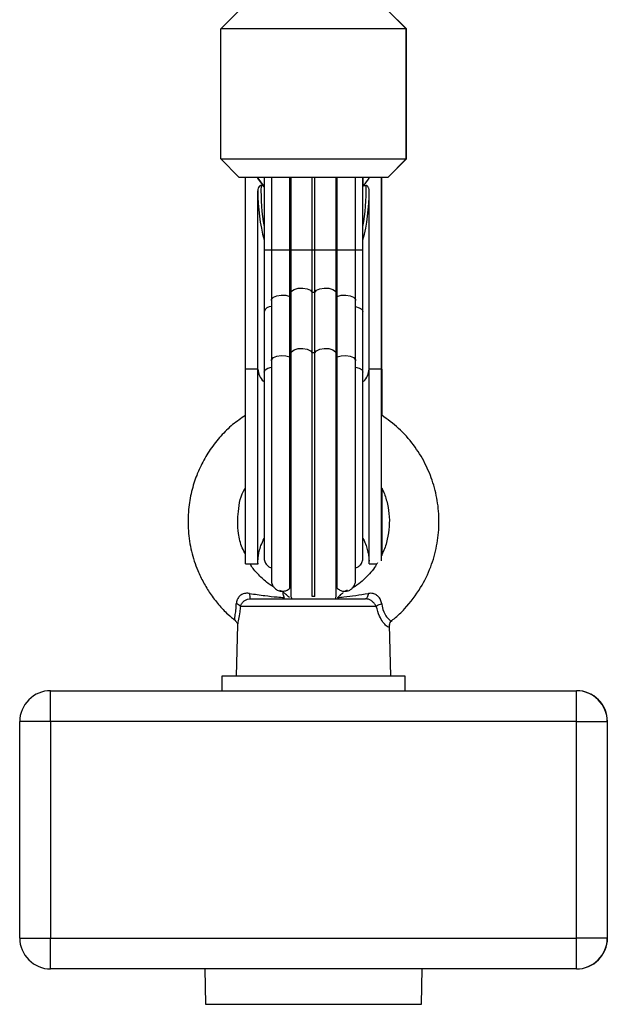
# Model space of a CAD drawing. Units: millimetres. Extents: x -4.9 to 10.2, y 0 to 13.
# Drawn here: x 4.4 to 4.4, y 9 to 9.2 of the extents above; entities that cross this region are included whole.
import ezdxf

# ---------------------------------------------------------------- set-up
doc = ezdxf.new("R2010")
doc.units = ezdxf.units.MM
doc.layers.add('DIASTASEIS', color=253, linetype='Continuous', lineweight=5)
doc.styles.get("Standard").update_dxf_attribs({"font": 'ARIALN.TTF'})
doc.dimstyles.new('STANDARD_ACAD', dxfattribs={"dimtxt": 0.18, "dimasz": 0.18, "dimexe": 0.18, "dimexo": 0.0625, "dimgap": 0.09, "dimtad": 0, "dimtih": 1, "dimtoh": 1, "dimdec": 4, "dimzin": 0, "dimdsep": 46, "dimtxsty": 'Standard', "dimcen": 0.09, "dimadec": 0, "dimazin": 0, "dimtfac": 1, "dimtdec": 4, "dimtofl": 0, "dimtmove": 0, "dimatfit": 3, "dimfxl": 1, "dimtolj": 1, "dimtzin": 0, "dimarcsym": 0})

# ---------------------------------------------------------------- blocks, each defined once
blk = doc.blocks.new('*D53')
at = {"layer": 'Defpoints', "color": 0}
for p in [(2.232437594103937, 9.128601316970531), (1.678918581352997, 7.878601316969849), (5.042617583095472, 7.878601316969849)]:
    blk.add_point(p, dxfattribs=at)
at = {"layer": 'DIASTASEIS', "color": 0, "lineweight": -2}
for p, q in [((2.169937594103937, 9.128601316970531), (1.498918581352997, 9.128601316970531)), ((1.678918581352997, 8.948601316970532), (1.678918581352997, 8.685504454760094)), ((1.678918581352997, 8.058601316969849), (1.678918581352997, 8.321698179180286)), ((4.980117583095472, 7.878601316969849), (1.498918581352997, 7.878601316969849))]:
    blk.add_line(p, q, dxfattribs=at)
at = {"layer": 'DIASTASEIS', "color": 0}
for points in [[(1.708918581352997, 8.948601316970532), (1.648918581352997, 8.948601316970532), (1.678918581352997, 9.128601316970531)], [(1.648918581352997, 8.058601316969849), (1.708918581352997, 8.058601316969849), (1.678918581352997, 7.878601316969849)]]:
    blk.add_solid(points, dxfattribs=at)
at = {"layer": 'DIASTASEIS', "color": 0, "insert": (1.678918581352997, 8.50360131697019), "char_height": 0.18, "attachment_point": 5}
blk.add_mtext('\\A1;1.25', dxfattribs=at)
blk = doc.blocks.new('OPSHB_S116B')
at = {"color": 7, "linetype": 'Continuous', "lineweight": 25}
for p, q in [((16.37353817263045, 8.340749583671935), (16.37653819455352, 8.34374960465277)), ((16.40353819271456, 8.340749583671935), (16.40053816116904, 8.34374960465277)), ((16.40053878707602, 8.34374960465277), (16.40353880900273, 8.340749583671935)), ((16.40356273719715, 8.340749583671935), (16.40056270565162, 8.34374960465277)), ((16.4005633315586, 8.34374960465277), (16.40356335348167, 8.340749583671935)), ((16.37353817263045, 8.319749615620024), (16.37353817263045, 8.340749583671935)), ((16.40353819271456, 8.340749583671935), (16.37353817263045, 8.340749583671935)), ((16.40353819271456, 8.319749615620024), (16.40353819271456, 8.340749583671935)), ((16.40353880900273, 8.340749583671935), (16.40353819271456, 8.340749583671935)), ((16.40356273719715, 8.340749583671935), (16.4035388035494, 8.340749583671935)), ((16.40353880900273, 8.319749615620024), (16.40353880900273, 8.340749583671935)), ((16.40356273719715, 8.319749615620024), (16.40356273719715, 8.340749583671935)), ((16.40356335348167, 8.340749583671935), (16.40356273719715, 8.340749583671935)), ((16.40356335348167, 8.319749615620024), (16.40356335348167, 8.340749583671935)), ((16.37353817263045, 8.319749615620024), (16.40353819271456, 8.319749615620024)), ((16.37353817263045, 8.319749615620024), (16.37653819455352, 8.31674959463919)), ((16.40353819271456, 8.319749615620024), (16.40053816116904, 8.31674959463919)), ((16.40053878707602, 8.31674959463919), (16.40353880900273, 8.319749615620024)), ((16.40356273719715, 8.319749615620024), (16.40056270565162, 8.31674959463919)), ((16.4005633315586, 8.31674959463919), (16.40356335348167, 8.319749615620024)), ((16.40353819271456, 8.319749615620024), (16.40353880900273, 8.319749615620024)), ((16.4035388035494, 8.319749615620024), (16.40356273719715, 8.319749615620024)), ((16.40356273719715, 8.319749615620024), (16.40356335348167, 8.319749615620024)), ((16.40053816116904, 8.31674959463919), (16.37653819455352, 8.31674959463919)), ((16.37753773023121, 8.285749576519377), (16.37753848346381, 8.31674959463919)), ((16.37953843287448, 8.316611788700468), (16.37953841565593, 8.31674959463919)), ((16.37954262045366, 8.316611788700468), (16.37953843287448, 8.316611788700468)), ((16.37953849552048, 8.31674935622061), (16.37953849174789, 8.316739402244933)), ((16.37953853024135, 8.316739402244933), (16.37953853401029, 8.31674959463919)), ((16.37954262045366, 8.316611788700468), (16.37954268002557, 8.316611788700468)), ((16.38057852795953, 8.315215788315184), (16.37954268002557, 8.316611788700468)), ((16.37956303999943, 8.31674935622061), (16.37956303623048, 8.316739402244933)), ((16.37956307472029, 8.316739402244933), (16.37956307849288, 8.31674959463919)), ((16.37956309617709, 8.316611788700468), (16.37956307895854, 8.31674959463919)), ((16.38060307244211, 8.315215788315184), (16.37956722450451, 8.316611788700468)), ((16.38053805473226, 8.31674959463919), (16.38053805473226, 8.30502011580313)), ((16.38173158265761, 8.31674959463919), (16.38173158265761, 8.30502011580313)), ((16.38469828488212, 8.30502011580313), (16.38469828488212, 8.31674959463919)), ((16.38485653965961, 8.31674959463919), (16.38485653965961, 8.30502011580313)), ((16.3883302108128, 8.30502011580313), (16.3883302108128, 8.31674959463919)), ((16.38874557761426, 8.30502011580313), (16.38874557761426, 8.31674959463919)), ((16.39221920392572, 8.30502011580313), (16.39221920392572, 8.31674959463919)), ((16.39237750643349, 8.30502011580313), (16.39237750643349, 8.31674959463919)), ((16.39534425138606, 8.30502011580313), (16.39534425138606, 8.31674959463919)), ((16.3965381641259, 8.30502011580313), (16.3965381641259, 8.31674959463919)), ((16.39653880808089, 8.315262101124175), (16.39653880808089, 8.31674959463919)), ((16.39656270860849, 8.315289698074706), (16.39656270860849, 8.31674959463919)), ((16.39656347137986, 8.315290532539732), (16.39656347137986, 8.31674959463919)), ((16.39753846484143, 8.316611788700468), (16.39753427726225, 8.316611788700468)), ((16.39753846484143, 8.316611788700468), (16.39753844762288, 8.31674959463919)), ((16.39753850333125, 8.316611788700468), (16.39753848611269, 8.31674935622061)), ((16.39953775502852, 8.285749576519377), (16.39953850826112, 8.31674959463919)), ((16.39953925140196, 8.285749576519377), (16.39953849816936, 8.31674959463919)), ((16.3995622995111, 8.285749576519377), (16.3995630527437, 8.31674959463919)), ((16.39956379588455, 8.285749576519377), (16.39956304265195, 8.31674959463919)), ((16.40053878707602, 8.31674959463919), (16.40053816116904, 8.31674959463919)), ((16.40056270565162, 8.31674959463919), (16.40053884054339, 8.31674959463919)), ((16.4005633315586, 8.31674959463919), (16.40056270565162, 8.31674959463919)), ((16.37953766242697, 8.285749576519377), (16.37953840747412, 8.314564905594237)), ((16.38004951749224, 8.315430961082823), (16.38039456570311, 8.315430961082823)), ((16.38053808343955, 8.31526204151953), (16.38039456570311, 8.315430961082823)), ((16.38058161514107, 8.315212212036498), (16.38039468658951, 8.315430961082823)), ((16.38053882871952, 8.315289578865416), (16.38041922900572, 8.315430961082823)), ((16.38060627844368, 8.315212212036498), (16.38041923106846, 8.315430961082823)), ((16.39668229504366, 8.315430961082823), (16.39653877731087, 8.315262101124175)), ((16.39668229504366, 8.315430961082823), (16.39702734325817, 8.315430961082823)), ((16.39753770401273, 8.285749576519377), (16.39753843944106, 8.314564905594237)), ((16.3883302108128, 8.30502011580313), (16.38874557761426, 8.30502011580313)), ((16.38173144761947, 8.296856961677916), (16.38173124048751, 8.287086449097044)), ((16.38469795554317, 8.28771533770407), (16.38469816267514, 8.297485850284941)), ((16.38485640772103, 8.297992191742308), (16.38485620058907, 8.288221679161436)), ((16.38832979723645, 8.288372836540587), (16.38833012318844, 8.298143408726103)), ((16.38874517366401, 8.288372836540587), (16.38874549961236, 8.298143408726103)), ((16.39221885523273, 8.288221619556792), (16.39221918118471, 8.297992132137663)), ((16.39237729591821, 8.28771533770407), (16.39237750305017, 8.297485850284941)), ((16.39534403765845, 8.2870863894924), (16.39534424479041, 8.296856902073271)), ((16.38053800837349, 8.295020184944518), (16.38053780124153, 8.285249612759001)), ((16.39653779181515, 8.285249553154356), (16.39653799894711, 8.295020065735228)), ((16.37953766242697, 8.285749576519377), (16.37753773023121, 8.285749576519377)), ((16.39953775502852, 8.285749576519377), (16.39753770401273, 8.285749576519377)), ((16.37753841419669, 8.25424959463919), (16.37953847483493, 8.25424959463919)), ((16.3795384975723, 8.25424959463919), (16.37956301931388, 8.25424959463919)), ((16.37956310760762, 8.25424959463919), (16.37956297149628, 8.254390500019438)), ((16.39753850679824, 8.25424959463919), (16.39878222117966, 8.25424959463919)), ((16.38372612452565, 8.249664686153777), (16.38311856289636, 8.24992635054434)), ((16.38833296061546, 8.249016485641844), (16.38875012896585, 8.249042175243742)), ((16.39398477694101, 8.249998531769164), (16.39328384806629, 8.24967285199011)), ((16.39868031779531, 8.247382305096037), (16.37673207012028, 8.247382305096037)), ((16.37830643437098, 8.248599610756285), (16.39692371717808, 8.248599610756285)), ((16.37625626982606, 8.244418344925291), (16.37603848356355, 8.23609956307257)), ((16.40103849806962, 8.23609956307257), (16.40082071180711, 8.244416020344145)), ((16.40106304255221, 8.23609956307257), (16.4008452562897, 8.244416020344145)), ((16.37373845863965, 8.23609956307257), (16.37373845863965, 8.233749590347655)), ((16.40333852299352, 8.23609956307257), (16.37373845863965, 8.23609956307257)), ((16.40336306747611, 8.23609956307257), (16.40333849538126, 8.23609956307257)), ((16.40333852299352, 8.233749590347655), (16.40333852299352, 8.23609956307257)), ((16.40336306747611, 8.233749590347655), (16.40336306747611, 8.23609956307257)), ((16.34603457083119, 8.233749590347655), (16.43103454852223, 8.233749590347655)), ((16.43103454852223, 8.233749590347655), (16.43106695528456, 8.233749590347655)), ((16.34103460708991, 8.193749568889983), (16.34103460708991, 8.228749595116026)), ((16.34603437321982, 8.228749595116026), (16.34103460708991, 8.228749595116026)), ((16.43103435091086, 8.228749595116026), (16.34603437321982, 8.228749595116026)), ((16.34603437321982, 8.228749595116026), (16.34603437321982, 8.193749568889983)), ((16.43103435091086, 8.193749568889983), (16.43103435091086, 8.228749595116026)), ((16.43103435091086, 8.228749595116026), (16.43603463108354, 8.228749595116026)), ((16.43603463108354, 8.228749595116026), (16.43603463108354, 8.193749568889983)), ((16.43606690940339, 8.228749595116026), (16.43603463108354, 8.228749595116026)), ((16.34103460708991, 8.193749568889983), (16.34603437321982, 8.193749568889983)), ((16.34603437321982, 8.193749568889983), (16.43103435091086, 8.193749568889983)), ((16.43603463108354, 8.193749568889983), (16.43103435091086, 8.193749568889983)), ((16.43603463108354, 8.193749568889983), (16.43606690940339, 8.193749568889983)), ((16.43103454852223, 8.188749573658354), (16.34603457083119, 8.188749573658354)), ((16.37098850653035, 8.188749573658354), (16.37108825698431, 8.183035216759093)), ((16.40598872464886, 8.183035216759093), (16.40608847510282, 8.188749573658354)), ((16.40601326912781, 8.183035216759093), (16.4061130195854, 8.188749573658354)), ((16.43106695528456, 8.188749573658354), (16.43103454852223, 8.188749573658354))]:
    blk.add_line(p, q, dxfattribs=at)
at = {"color": 8, "linetype": 'Continuous', "lineweight": 25}
for p, q in [((16.38053808067468, 8.30502011580313), (16.38173159608903, 8.30502011580313)), ((16.38173163412046, 8.30502011580313), (16.38469828488212, 8.30502011580313)), ((16.38469828488212, 8.30502011580313), (16.38485654437443, 8.30502011580313)), ((16.38485651748977, 8.30502011580313), (16.3883302108128, 8.30502011580313)), ((16.38874557761426, 8.30502011580313), (16.3922191654359, 8.30502011580313)), ((16.39221917977318, 8.30502011580313), (16.39237750643349, 8.30502011580313)), ((16.39237750643349, 8.30502011580313), (16.39534427398155, 8.30502011580313)), ((16.39534425519503, 8.30502011580313), (16.39653808714627, 8.30502011580313)), ((16.39953775343872, 8.285371206234343), (16.39956379588455, 8.285749576519377)), ((16.3995622995111, 8.285749576519377), (16.39953922285474, 8.285749576519377)), ((16.40083347383677, 8.244415722320921), (16.40082167438356, 8.244376800487883)), ((16.37108825698431, 8.183035216759093), (16.4059886669105, 8.183035216759093)), ((16.40598874897239, 8.183035216759093), (16.40601326912781, 8.183035216759093))]:
    blk.add_line(p, q, dxfattribs=at)
at = {"color": 7, "linetype": 'Continuous', "lineweight": 25, "flags": 128}
for points in [[(16.38469816267514, 8.297485850284941), (16.38469812799065, 8.298355482052214), (16.38469819836735, 8.299253664444334), (16.38469821984233, 8.300176523159392), (16.38469819576255, 8.301120124290831), (16.38469827716597, 8.302080414722807), (16.38469824900437, 8.303053281734831), (16.38469830080555, 8.304034612606413), (16.38469828488212, 8.30502011580313)], [(16.38833012318844, 8.298143408726103), (16.38833004418973, 8.298937104175932), (16.38833009869757, 8.299756906460173), (16.38833018086132, 8.300599239300139), (16.38833017521154, 8.301460466812498), (16.38833009471398, 8.30233695311392), (16.3883301289037, 8.303224943111784), (16.38833010121868, 8.304120622108824), (16.3883302108128, 8.30502011580313)], [(16.38874549961236, 8.298143408726103), (16.38874552981122, 8.298937104175932), (16.38874547512148, 8.299756906460173), (16.38874554766278, 8.300599239300139), (16.388745542013, 8.301460466812498), (16.38874547114153, 8.30233695311392), (16.38874549570517, 8.303224943111784), (16.38874558684381, 8.304120622108824), (16.38874557761426, 8.30502011580313)], [(16.39237750305017, 8.297485850284941), (16.39237747798813, 8.298355482052214), (16.39237753874238, 8.299253664444334), (16.39237756021737, 8.300176523159392), (16.39237754576004, 8.301120124290831), (16.39237749872098, 8.302080414722807), (16.39237758937941, 8.303053281734831), (16.39237752236056, 8.304034612606413), (16.39237750643349, 8.30502011580313)], [(16.38469877063233, 8.25031813187445), (16.38469874924829, 8.250362716148741), (16.3846986558359, 8.250718734691985), (16.38469857241705, 8.25142576498831), (16.38469840188679, 8.252473555038817), (16.3846982496483, 8.25384720368231), (16.38469820520311, 8.255527041386015), (16.38469812711025, 8.257488987873442), (16.3846979994463, 8.259705088566191), (16.38469796401967, 8.262143514583952), (16.38469786433541, 8.264769456814177), (16.38469789115823, 8.267545364330656), (16.38469777001717, 8.27043142123068), (16.38469777285115, 8.27338644070471), (16.38469774820021, 8.2763681630596), (16.38469775380634, 8.279333792160399), (16.3846977900879, 8.282241068313963), (16.38469792859303, 8.28504826826895), (16.38469795554317, 8.28771533770407)], [(16.3883307511436, 8.249003014992125), (16.38833080260281, 8.249003014992125), (16.3883306531983, 8.249180517624266), (16.38833049664879, 8.249710522125609), (16.38833038689097, 8.25058587593878), (16.38833030088188, 8.25179483694876), (16.38833019006177, 8.253320894668944), (16.38833009916323, 8.25514354510153), (16.38832994155871, 8.257238111923582), (16.38832988457341, 8.259576223324187), (16.38832979723645, 8.262126288841612), (16.38832973517253, 8.264853856991179), (16.38832975442472, 8.267721972893126), (16.38832967382893, 8.270691953132994), (16.38832967871838, 8.273723504970915), (16.38832967871838, 8.276775680015929), (16.38832967382893, 8.27980723185385), (16.38832975442472, 8.282777212093718), (16.38832973517253, 8.285645327995665), (16.38832979723645, 8.288372836540587)], [(16.38874610244363, 8.24900307459677), (16.38874617903036, 8.249003014992125), (16.3887460200034, 8.249180517624266), (16.38874586345389, 8.249710522125609), (16.38874575369607, 8.25058587593878), (16.38874566768698, 8.25179483694876), (16.38874555686323, 8.253320894668944), (16.38874546596833, 8.25514354510153), (16.38874542718384, 8.257238111923582), (16.38874525137851, 8.259576223324187), (16.38874517366401, 8.262126288841612), (16.38874522079402, 8.264853856991179), (16.38874512122618, 8.267721972893126), (16.3887450406304, 8.270691953132994), (16.38874505514229, 8.273723504970915), (16.38874505514229, 8.276775680015929), (16.3887450406304, 8.27980723185385), (16.38874512122618, 8.282777212093718), (16.38874522079402, 8.285645327995665), (16.38874517366401, 8.288372836540587)], [(16.39237810473185, 8.25031813187445), (16.39237808962332, 8.250362716148741), (16.39237799621094, 8.250718734691985), (16.39237779396842, 8.25142576498831), (16.39237774225819, 8.252473555038817), (16.39237759001969, 8.25384720368231), (16.3923775455745, 8.255527041386015), (16.39237735828772, 8.257488987873442), (16.39237733982134, 8.259705088566191), (16.3923773043947, 8.262143514583952), (16.3923772047068, 8.264769456814177), (16.39237712233205, 8.267545364330656), (16.39237712001102, 8.27043142123068), (16.39237711322255, 8.27338644070471), (16.39237708857524, 8.2763681630596), (16.39237709418137, 8.279333792160399), (16.39237713045929, 8.282241068313963), (16.39237715014804, 8.28504826826895), (16.39237729591821, 8.28771533770407)], [(16.37753851168725, 8.25424959463919), (16.37753841223218, 8.254429243038542), (16.37753825166635, 8.254965148399718), (16.37753809185722, 8.25584813160742), (16.37753806666058, 8.257063053081877), (16.37753799864129, 8.258589170406706), (16.37753782626658, 8.260400376747496), (16.37753777418163, 8.262465618084319), (16.37753773023121, 8.264749608467467), (16.3775376533971, 8.267213247249968), (16.3775376637326, 8.269814393947966), (16.37753767630181, 8.272508523891814), (16.3775376003008, 8.2752495626911), (16.37753767630181, 8.27799066109503), (16.3775376637326, 8.280684791038878), (16.3775376533971, 8.283285937736876), (16.37753773023121, 8.285749576519377)], [(16.37953844430501, 8.25424959463919), (16.37953834442794, 8.254429243038542), (16.37953819348093, 8.254965148399718), (16.37953815249546, 8.25584813160742), (16.37953800847515, 8.257063053081877), (16.37953794045586, 8.258589170406706), (16.37953787728236, 8.260400376747496), (16.37953783481623, 8.262465618084319), (16.37953766242697, 8.264749608467467), (16.37953770441288, 8.267213247249968), (16.37953759592835, 8.269814393947966), (16.37953761812003, 8.272508523891814), (16.37953765131658, 8.2752495626911), (16.37953761812003, 8.27799066109503), (16.37953759592835, 8.280684791038878), (16.37953770441288, 8.283285937736876), (16.37953766242697, 8.285749576519377)], [(16.39753850679824, 8.25424959463919), (16.39753837639125, 8.254429243038542), (16.39753822544787, 8.254965148399718), (16.39753818446241, 8.25584813160742), (16.3975380404421, 8.257063053081877), (16.39753797242281, 8.258589170406706), (16.39753791886812, 8.260400376747496), (16.39753774796316, 8.262465618084319), (16.39753770401273, 8.264749608467467), (16.39753761755617, 8.267213247249968), (16.39753763751776, 8.269814393947966), (16.39753765008334, 8.272508523891814), (16.39753757408596, 8.2752495626911), (16.39753765008334, 8.27799066109503), (16.39753763751776, 8.280684791038878), (16.39753761755617, 8.283285937736876), (16.39753770401273, 8.285749576519377)], [(16.39953827864645, 8.254740736912138), (16.39953828608611, 8.254965148399718), (16.39953812627698, 8.25584813160742), (16.39953809145788, 8.257063053081877), (16.39953790461493, 8.258589170406706), (16.39953785106388, 8.260400376747496), (16.39953780860139, 8.262465618084319), (16.39953775502852, 8.264749608467467), (16.39953767819441, 8.267213247249968), (16.39953768853354, 8.269814393947966), (16.39953758227909, 8.272508523891814), (16.39953762509811, 8.2752495626911), (16.39953758227909, 8.27799066109503), (16.39953768853354, 8.280684791038878), (16.39953767819441, 8.283285937736876), (16.39953775502852, 8.285749576519377)], [(16.39953925140196, 8.285749576519377), (16.39953920941605, 8.283285937736876), (16.39953931790058, 8.280684791038878), (16.39953929365345, 8.278319321106322)], [(16.39956215810651, 8.278290949295409), (16.39956223301249, 8.280684791038878), (16.39956222267699, 8.283285937736876), (16.3995622995111, 8.285749576519377)], [(16.39956379588455, 8.285749576519377), (16.39956387271866, 8.283285937736876), (16.39956386237952, 8.280684791038878), (16.39956395025854, 8.278300307224638)], [(16.39953919669404, 8.266514442394621), (16.39953925140196, 8.264749608467467), (16.39953920745154, 8.262465618084319), (16.39953903654657, 8.260400376747496), (16.39953898299188, 8.258589170406706), (16.3995389149726, 8.257063053081877), (16.39953877095593, 8.25584813160742), (16.39953881340023, 8.25555481715048)], [(16.39956270740856, 8.255562684963591), (16.39956278957959, 8.25584813160742), (16.39956263593683, 8.257063053081877), (16.39956256791754, 8.258589170406706), (16.39956239554647, 8.260400376747496), (16.39956235308034, 8.262465618084319), (16.3995622995111, 8.264749608467467), (16.39956225211188, 8.266456149052031)], [(16.39956386837855, 8.266469440887816), (16.39956379588455, 8.264749608467467), (16.39956375193412, 8.262465618084319), (16.39956369984918, 8.260400376747496), (16.39956352747447, 8.258589170406706), (16.39956345945518, 8.257063053081877), (16.3995634342549, 8.25584813160742), (16.39956340214246, 8.255595288704283)], [(16.39740322595878, 8.249470375011809), (16.39737330924743, 8.249287865589507), (16.39733212638509, 8.249119363258727), (16.3972808300108, 8.248968980739958), (16.39722071082849, 8.248840473125822), (16.39715314614784, 8.248737118671782), (16.39707986011615, 8.248661361168272), (16.39700274380937, 8.248615107963927), (16.39692371717808, 8.248599610756285)], [(16.34603437321982, 8.228749595116026), (16.34603437690873, 8.229725025127776), (16.34603433693098, 8.230663023422606), (16.34603444700895, 8.231527469585783), (16.34603445194568, 8.232285104225523), (16.34603445676964, 8.232906959484465), (16.34603449958138, 8.233369014690764), (16.3460345096986, 8.233653507660277), (16.34603457083119, 8.233749590347655)], [(16.43103435091086, 8.228749595116026), (16.43103435459977, 8.229725025127776), (16.43103443344205, 8.230663023422606), (16.43103441507753, 8.231527469585783), (16.43103442001427, 8.232285104225523), (16.43103442483823, 8.232906959484465), (16.43103446764997, 8.233369014690764), (16.43103448739328, 8.233653507660277), (16.43103454852223, 8.233749590347655)], [(16.34603457083119, 8.188749573658354), (16.3460345096986, 8.188845656345732), (16.34603449958138, 8.18913020891989), (16.34603445676964, 8.189592264126189), (16.34603445194568, 8.190214059780486), (16.34603444700895, 8.19097175402487), (16.34603433693098, 8.191836200188048), (16.34603437690873, 8.192774138878233), (16.34603437321982, 8.193749568889983)], [(16.43103454852223, 8.188749573658354), (16.43103448739328, 8.188845656345732), (16.43103446764997, 8.18913020891989), (16.43103442483823, 8.189592264126189), (16.43103442001427, 8.190214059780486), (16.43103441507753, 8.19097175402487), (16.43103443344205, 8.191836200188048), (16.43103435459977, 8.192774138878233), (16.43103435091086, 8.193749568889983)]]:
    blk.add_lwpolyline(points, dxfattribs=at)
at = {"color": 8, "linetype": 'Continuous', "lineweight": 25, "flags": 128}
for points in [[(16.38485640772103, 8.297992191742308), (16.38499519697268, 8.298333726356871), (16.38542385742892, 8.298637173603423), (16.38606555786589, 8.298824332188017), (16.38680484844497, 8.298861525486357), (16.38750835173175, 8.298742018173582), (16.38804926852879, 8.298487327526457), (16.38833012318844, 8.298143408726103)], [(16.38874549961236, 8.298143408726103), (16.38902627198092, 8.298487327526457), (16.38956713803179, 8.298742018173582), (16.39027059730267, 8.298861525486357), (16.39100991413704, 8.298824332188017), (16.39165162660117, 8.298637173603423), (16.39208025106325, 8.298333726356871), (16.39221918118471, 8.297992132137663)], [(16.38173144761947, 8.296856961677916), (16.38176657306155, 8.297031186054594), (16.38206571361422, 8.297371230553038), (16.38262004358091, 8.297618589828856), (16.38332962208131, 8.297728620003111), (16.38406661228635, 8.297681591938384), (16.38469816267514, 8.297485850284941)], [(16.39237750305017, 8.297485850284941), (16.39300892219887, 8.297681591938384), (16.39374598574921, 8.297728620003111), (16.39445557607667, 8.297618589828856), (16.39500992710725, 8.297371230553038), (16.39530915121702, 8.297031186054594), (16.39534424479041, 8.296856902073271)], [(16.39534414589559, 8.295849762390501), (16.39593547231323, 8.295680723617918), (16.39638026679802, 8.295383117626555), (16.39653798932102, 8.295020125339873), (16.39653799894711, 8.295020065735228)], [(16.38485613950741, 8.288221261928923), (16.38499498984072, 8.288563213776), (16.38542365029696, 8.288866661022551), (16.38606535073393, 8.289053819607146), (16.38680464131664, 8.289091012905486), (16.38750802577977, 8.288971445988066), (16.38804906139683, 8.288716814945586), (16.38832979723645, 8.288372836540587)], [(16.38874517366401, 8.288372836540587), (16.38902606484896, 8.288716814945586), (16.38956693089983, 8.288971445988066), (16.39027039017071, 8.289091012905486), (16.39100958818506, 8.289053819607146), (16.39165141946921, 8.288866661022551), (16.39208004393129, 8.288563213776), (16.39221885188579, 8.288220785091765)], [(16.38173129487529, 8.287085257004149), (16.38176636592959, 8.287260673473723), (16.38206550648226, 8.287600717972166), (16.38261983644895, 8.287848077247984), (16.38332941495298, 8.28795810742224), (16.38406640515439, 8.287911019752867), (16.38469795554317, 8.28771533770407)], [(16.39237729591821, 8.28771533770407), (16.39300871506691, 8.287911019752867), (16.39374565979722, 8.28795810742224), (16.3944553689447, 8.287848077247984), (16.39500971997529, 8.287600717972166), (16.39530893446261, 8.287260673473723), (16.39534397657678, 8.287085972259886)], [(16.38053774015623, 8.285249195526488), (16.38053780124153, 8.285249612759001), (16.3806954670448, 8.285612605045683), (16.38114013183201, 8.285910211037047), (16.38172182842152, 8.286077580879576)], [(16.39535190264849, 8.2860778789028), (16.39593526518127, 8.285910211037047), (16.39638005966606, 8.285612605045683), (16.39653778219269, 8.285249612759001), (16.39653769516497, 8.285247645805724)]]:
    blk.add_lwpolyline(points, dxfattribs=at)
at = {"color": 7, "linetype": 'Continuous', "lineweight": 25}
for centre, radius, start, end in [((16.38180617624801, 8.316750800913267), 0.002267760912498475, 180.0304769431569, 183.5143959017573), ((16.38179821205756, 8.316748037174078), 0.002259678584214783, 179.9605093441194, 183.456774974522), ((16.38185977310184, 8.316751118069417), 0.002296695116668426, 180.0380050978442, 183.4779929937979), ((16.38187570892603, 8.31675019899262), 0.002312630044342901, 180.0149729499591, 183.4311876391745), ((16.39524175301028, 8.316751118069531), 0.002296695119054968, 356.5220070127065, 359.9619949021366), ((16.3885378114004, 8.28537152753165), 0.01277356972973341, 89.06837454893048, 90.93162545106952), ((16.38853748544841, 8.275992499475363), 0.01238207899522546, 89.03891617338229, 90.9610838266177), ((16.38064633022566, 8.249298048182025), 0.002441910617252581, 175.9532450545159, 196.6198812269386), ((16.37582925272852, 8.24659477507282), 0.001198032879359146, 41.09827789553155, 79.33662923576811), ((16.40020064281759, 8.245118644684565), 0.002726819875214475, 103.3190488592719, 123.8861934786427), ((16.34603457728133, 8.228749590358346), 0.004999999999999773, 90, 180.0023478384086), ((16.4310345772077, 8.228749590358346), 0.005000000000001491, 359.9976521615914, 90), ((16.43106694947835, 8.228749590358346), 0.005000000000001491, 0.00234783840867411, 90), ((16.34603457728133, 8.193749590358378), 0.005000000000000114, 179.9976521615913, 270), ((16.4310345772077, 8.193749590358378), 0.00500000000000331, 270, 0.00234783840867411), ((16.43106694947835, 8.193749590358378), 0.005000000000001491, 270, 0.00234783840867411)]:
    blk.add_arc(centre, radius, start, end, dxfattribs=at)
at = {"color": 8, "linetype": 'Continuous', "lineweight": 25}
for centre, radius, start, end in [((16.3874569734993, 8.290401454653077), 0.007602611303599319, 110.0025881613818, 111.2769720040165), ((16.38944830995149, 8.289951949925351), 0.00808330544011994, 68.75383511949946, 69.95325955119404), ((16.38169885204968, 8.294623332395075), 0.001226804788841983, 88.47522208601372, 161.1262052105083), ((16.38761938598452, 8.280203527947604), 0.008059903326865837, 110.0650070090078, 111.2516390386072), ((16.38941296444079, 8.280081921485133), 0.008188791380311557, 68.77700880600553, 69.93266314406577), ((16.38252942831002, 8.285934891103123), 0.002997499724420224, 183.5444603241961, 225.9109805674904), ((16.39454061420963, 8.285935958761568), 0.003002879558791494, 313.726463170056, 356.4414875273867)]:
    blk.add_arc(centre, radius, start, end, dxfattribs=at)
at = {"color": 7, "linetype": 'Continuous', "lineweight": 25}
for centre, major_axis, ratio, start_param, end_param in [((16.38853858733034, 8.322204195758443), (0.007489961084087554, 0.007490138293278277), 0.9999763418783614, 2.912371829262153, 3.049946840950105), ((16.38853835289535, 8.322204195758443), (-0.007489961086881522, 0.00749013829048306), 0.9999763418784031, 1.341622819777864, 1.479197831464887), ((16.38856317386433, 8.322204195758443), (0.007489961084085735, 0.00749013829327822), 0.9999763418786157, 2.912371829262092, 3.049946840949901), ((16.3885629394257, 8.322204195758443), (-0.007489961086881522, 0.00749013829048306), 0.9999763418784031, 1.341622819777773, 1.479197831464997), ((16.38853858733034, 8.322204195758443), (0.007489961084087554, 0.007490138293278277), 0.9999763418783614, 4.803987475342602, 4.941562487029287)]:
    blk.add_ellipse(centre, major_axis=major_axis, ratio=ratio, start_param=start_param, end_param=end_param, dxfattribs=at)
at = {"color": 8, "linetype": 'Continuous', "lineweight": 25}
for centre, major_axis, ratio, start_param, end_param in [((16.3885384065992, 8.314564911602472), (-2.438044248265214e-08, 0.01724999999999534), 0.5217391299959406, 1.570795589390055, 2.046601819896335), ((16.38853842708465, 8.314564911602472), (0, 0.017), 0.5000000000000314, 1.519831596184968, 1.91538406906197), ((16.38853842708465, 8.314564911602472), (0, 0.017), 0.5000000000000314, 4.367574399906715, 4.763353710994211), ((16.3885384065992, 8.314564911602472), (-2.438044248265214e-08, 0.01724999999999534), 0.5217391299959406, 4.236429985507633, 4.712388242980089)]:
    blk.add_ellipse(centre, major_axis=major_axis, ratio=ratio, start_param=start_param, end_param=end_param, dxfattribs=at)
at = {"color": 7, "linetype": 'Continuous', "lineweight": 25}
for points, knots in [([(16.38004951749224, 8.315430961082823), (16.38001897028278, 8.31542798964699), (16.37995036381233, 8.315421316051241), (16.37983895237028, 8.31536090000145), (16.37970522780722, 8.315224225756308), (16.37956978113414, 8.314951667958892), (16.37955029460988, 8.314711445598048), (16.37953840747412, 8.314564905594237)], [0, 0, 0, 0, 0.07534971641996578, 0.1692291450150601, 0.3159279160642242, 0.5827036028410014, 1, 1, 1, 1]), ([(16.39753843944106, 8.314564905594237), (16.3975268691878, 8.314711684477855), (16.3975104861978, 8.31491951712894), (16.39739249153479, 8.315182966586802), (16.39728415239495, 8.31532638344538), (16.39715401775663, 8.315409013609722), (16.39707603974364, 8.315429907379778), (16.3970333564115, 8.315430830969147), (16.39702734325817, 8.315430961082823)], [0, 0, 0, 0, 0.41656622373791, 0.5898400408602834, 0.804400205905683, 0.8943229629681089, 0.9851124023422498, 1, 1, 1, 1]), ([(16.38053805473226, 8.30502011580313), (16.38053808292659, 8.304580185170265), (16.38053816478475, 8.30330276977895), (16.38053798452654, 8.301198670437655), (16.38053815070941, 8.298762389707006), (16.38053797124792, 8.296696912814353), (16.38053799795432, 8.295490686776473), (16.38053800837349, 8.295020184944518)], [0, 0, 0, 0, 0.1260916554043963, 0.3661291333062182, 0.6062750514340579, 0.846423221070363, 1, 1, 1, 1]), ([(16.38173158265761, 8.30502011580313), (16.38173160768326, 8.304622827693946), (16.38173168036644, 8.303468944281915), (16.38173161743669, 8.30157065867604), (16.38173146878887, 8.29942208478303), (16.38173169034178, 8.29786557000193), (16.38173149367265, 8.29704832853008), (16.38173144761947, 8.296856961677916)], [0, 0, 0, 0, 0.1395023112422575, 0.4051704522646526, 0.6709911704468542, 0.9229586527175735, 0.9999999999999999, 0.9999999999999999, 0.9999999999999999, 0.9999999999999999]), ([(16.38485653965961, 8.30502011580313), (16.38485652254292, 8.304651587008605), (16.38485647281539, 8.303580970697793), (16.38485644790615, 8.301824164130606), (16.38485656021055, 8.299820588575924), (16.38485645796516, 8.29859460068826), (16.38485640772103, 8.297992191742308)], [0, 0, 0, 0, 0.1503029031086166, 0.4366463137436792, 0.723187069160686, 0.9999999999999999, 0.9999999999999999, 0.9999999999999999, 0.9999999999999999]), ([(16.39221918118471, 8.297992132137663), (16.39221915435826, 8.29831560542675), (16.3922190764182, 8.299255318274502), (16.39221920684702, 8.300920052120999), (16.39221922914419, 8.30295856765508), (16.39221921223486, 8.304340888221303), (16.39221920392572, 8.30502011580313)], [0, 0, 0, 0, 0.150304844426294, 0.4366462337778263, 0.7231861944570637, 0.9999999999999999, 0.9999999999999999, 0.9999999999999999, 0.9999999999999999]), ([(16.39534424479041, 8.296856902073271), (16.39534422980557, 8.297205345155133), (16.39534418628079, 8.298217358045575), (16.3953442683536, 8.300002658313927), (16.3953443271979, 8.302173724756242), (16.39534424929786, 8.303863881649475), (16.39534425098952, 8.304800733826367), (16.39534425138606, 8.30502011580313)], [0, 0, 0, 0, 0.139502574650548, 0.4051691974394799, 0.6709960917245391, 0.9229573997444035, 1, 1, 1, 1]), ([(16.39653799894711, 8.295020065735228), (16.39653800051508, 8.295405456447154), (16.39653800506983, 8.296524487338386), (16.39653801579823, 8.298487884412792), (16.39653809798745, 8.300915013541497), (16.39653803757881, 8.303110384341151), (16.39653812861559, 8.304484229372632), (16.3965381641259, 8.30502011580313)], [0, 0, 0, 0, 0.1260932580773214, 0.3661277934989828, 0.6062741918072918, 0.8464220395253356, 1, 1, 1, 1]), ([(16.38485620058907, 8.288221679161436), (16.38485618259199, 8.287783112613054), (16.38485613035061, 8.286510054162134), (16.38485613393766, 8.284290569983794), (16.38485613544378, 8.281552406074068), (16.38485608910321, 8.278734772000574), (16.38485598440218, 8.275875393724503), (16.38485605903531, 8.273008209256089), (16.38485610325495, 8.270168336516347), (16.38485614097351, 8.267390364961441), (16.38485611562407, 8.264708062607268), (16.38485623461509, 8.26215410217844), (16.38485619437176, 8.259759520641294), (16.38485645211892, 8.257553616847302), (16.38485628337492, 8.255563194939553), (16.38485660020285, 8.253812300852244), (16.38485655499369, 8.252322574722255), (16.38485681126383, 8.251111784285284), (16.38485681285363, 8.250195181813295), (16.38485713703392, 8.249582330004499), (16.3848566970313, 8.2493600408186), (16.38485724758118, 8.24930900504762), (16.38485690859068, 8.249302857036467), (16.3848572337896, 8.249291429230082), (16.38485731779053, 8.24927887846229), (16.38485761958998, 8.249264215877927), (16.38485848418475, 8.249230719205341), (16.38486355648763, 8.249134963197433), (16.38488852993885, 8.248961408514445), (16.38492914624783, 8.248759721441386), (16.38499964498385, 8.248640311790608), (16.38502367462695, 8.248599610756285)], [0, 0, 0, 0, 0.02735850218889025, 0.07941547875818218, 0.1314922678351375, 0.1835694560059748, 0.2356454513673598, 0.287721836121031, 0.3397991295055821, 0.3918755721779464, 0.4439518945653831, 0.4960288598689199, 0.548104703461796, 0.6001813005535925, 0.6522586837438232, 0.7043343358447338, 0.7564116919781415, 0.8084891271824506, 0.8605670166498666, 0.9126479938703752, 0.9647388232734159, 0.9777934577387595, 0.9846787403103997, 0.9862812506489871, 0.9868713334657667, 0.9872984334828226, 0.9877681046325834, 0.9889913504756622, 0.9924615798993824, 0.9974305134184013, 1, 1, 1, 1]), ([(16.39221975651287, 8.249315164516814), (16.39221975675298, 8.24931504236133), (16.39221975837916, 8.249314211582599), (16.39221964494334, 8.249394652983254), (16.39221964834849, 8.249678572815126), (16.39221960639532, 8.25033043267092), (16.39221937550735, 8.251295763304254), (16.39221932128328, 8.252554642881249), (16.3922192948279, 8.254089414159465), (16.39221908506931, 8.255882189679708), (16.39221909033711, 8.257910597732915), (16.39221885709901, 8.260150160143438), (16.39221891989416, 8.262573614946858), (16.39221883408879, 8.265151337482392), (16.39221881185711, 8.26785203487759), (16.39221876785939, 8.270642850621355), (16.39221884379492, 8.273489691461235), (16.39221874641714, 8.2763580131392), (16.39221884929191, 8.279212738348972), (16.3922187798247, 8.282019630379066), (16.39221880885214, 8.28474236885006), (16.3922188989394, 8.2867957043411), (16.39221886433131, 8.287924777575197), (16.39221885523273, 8.288221619556792)], [0, 0, 0, 0, 0.004325370852013211, 0.02941680178737983, 0.07913037356558095, 0.1320488497303385, 0.1850988244203357, 0.2381593203972154, 0.2912236438289552, 0.344287495935414, 0.3973527096342622, 0.4504171075689464, 0.5034824101015923, 0.5565485385985487, 0.6096137412894951, 0.6626793678807775, 0.7157443413146869, 0.7688105080568105, 0.8218754524927571, 0.8749416739858088, 0.9280062646936441, 0.9810722968126567, 1, 1, 1, 1]), ([(16.38173124048751, 8.287086449097044), (16.38173126672461, 8.286667378662058), (16.38173134288934, 8.28545079155492), (16.38173123073045, 8.28332533601292), (16.38173110170226, 8.280700906154946), (16.3817312152363, 8.278001143186996), (16.38173116104133, 8.275265249552147), (16.38173112448328, 8.272529001286783), (16.38173115847292, 8.2698291165334), (16.38173119485634, 8.267201529823863), (16.38173130275516, 8.26468132748107), (16.38173129897166, 8.26230213409144), (16.38173133516591, 8.260095716755698), (16.38173147999748, 8.258091477510787), (16.38173155075981, 8.256316054781335), (16.38173160727945, 8.254793527395917), (16.38173180143838, 8.253543373020078), (16.38173165683236, 8.252584430350906), (16.38173230986047, 8.251922111774887), (16.38173126744493, 8.251646734489894), (16.38173285060964, 8.251566669131305), (16.3817318589148, 8.25157168673354), (16.38173237410354, 8.25154671784628), (16.38173280938406, 8.251527929441634), (16.38173436902559, 8.25147183341255), (16.38174625283261, 8.251325470153914), (16.38179212919329, 8.251089154912277), (16.38191749150553, 8.250760758358863), (16.3821837278241, 8.25035754814928), (16.38265109190377, 8.249989899731188), (16.38327742375384, 8.249798923864317), (16.38389157373365, 8.249841420808819), (16.38440111279976, 8.250050680391949), (16.38464196051552, 8.250274439147345), (16.38474602553958, 8.250371120403655)], [0, 0, 0, 0, 0.0267806952502345, 0.07774599647693922, 0.1287315018533642, 0.1797178545541877, 0.2307046475892615, 0.2816909084851771, 0.3326766506681462, 0.3836618581575267, 0.434647979238368, 0.4856350143424178, 0.5366208224245574, 0.587606869831033, 0.6385929333216139, 0.6895811908279766, 0.7405673545534252, 0.7915545198415911, 0.8425446507523349, 0.8935409509889531, 0.9190802808040436, 0.9224803228442514, 0.9230449753160777, 0.9234436970280454, 0.924035162886989, 0.9263542693636851, 0.9315501870273757, 0.9375117922329013, 0.945880948291398, 0.9583030006281558, 0.9699307209167438, 0.9817079046082404, 0.9920963863064683, 1, 1, 1, 1]), ([(16.395344832153, 8.251585386227019), (16.39534484002559, 8.251585399714939), (16.3953448905462, 8.251585486259271), (16.39534470925844, 8.2516709451354), (16.39534467173632, 8.251968608310106), (16.39534447291715, 8.25263458749066), (16.39534448558823, 8.253610799976398), (16.39534438399039, 8.254877548724606), (16.39534414180287, 8.256415652217582), (16.39534415631113, 8.258205405704642), (16.39534409950772, 8.260222463214516), (16.39534390702227, 8.2624400699882), (16.39534399602542, 8.264828577167803), (16.39534382897671, 8.267356165819136), (16.39534381835745, 8.269989027360678), (16.39534390355527, 8.27269211631244), (16.3953438893526, 8.275429362733801), (16.39534388172012, 8.278164028005902), (16.39534392055918, 8.280860423192506), (16.39534389595553, 8.28347976153759), (16.39534398090962, 8.285548366098395), (16.39534402398692, 8.286715822423387), (16.39534403765845, 8.2870863894924)], [0, 0, 0, 0, 0.005096277682944762, 0.03270016028376938, 0.08525971402680184, 0.1406950245012635, 0.1962461564297608, 0.2518063014664463, 0.3073719290233184, 0.3629371600603725, 0.4185029327475425, 0.474067986102145, 0.5296341987581753, 0.5851994005445209, 0.6407650796197222, 0.696331625853565, 0.7518968448920226, 0.8074634902405393, 0.8630285979915608, 0.9185943256415202, 0.974160693207154, 0.9999999999999999, 0.9999999999999999, 0.9999999999999999, 0.9999999999999999]), ([(16.38053780124153, 8.285249612759001), (16.38053780698226, 8.28486421900129), (16.38053782364784, 8.283745183068389), (16.38053754193004, 8.281781912302447), (16.38053782193435, 8.279354590539809), (16.38053753442125, 8.276859842376778), (16.38053766564315, 8.27434024711033), (16.38053756904753, 8.271834866528364), (16.38053770741442, 8.269383432201833), (16.38053770710155, 8.267024670129556), (16.38053771880493, 8.264795758761919), (16.38053782977056, 8.262732014116521), (16.38053791695108, 8.26086591856176), (16.38053805153083, 8.25922693735174), (16.38053808699021, 8.257841232783901), (16.38053818946844, 8.256729887608683), (16.38053824523138, 8.255912688078636), (16.38053844790682, 8.255394581319932), (16.38053810264807, 8.255269585105564), (16.3805385320278, 8.25524412502932), (16.38053855565283, 8.255237956138329), (16.38053859187255, 8.255229868793434), (16.38053871617501, 8.255219086253758), (16.38053905164395, 8.255199934155483), (16.38054266901725, 8.255106028878116), (16.38056478553096, 8.254905045346389), (16.38067105160133, 8.254523298631396), (16.38094338831195, 8.254085782957189), (16.38133474299809, 8.253736838336179), (16.3816255804353, 8.253650677754647), (16.38173178074555, 8.253619215916045)], [0, 0, 0, 0, 0.03002031252724643, 0.08716749496893081, 0.1443409457767484, 0.2015167125742566, 0.2586902389413036, 0.3158641120435507, 0.3730387045889079, 0.4302141177822194, 0.4873883324731713, 0.5445623369027557, 0.6017358051535106, 0.6589117918191923, 0.7160862567360795, 0.7732619929252731, 0.830437720369231, 0.8876191680691283, 0.9448198559946582, 0.9484353246880356, 0.9499954654935882, 0.950805276523733, 0.9512944703604719, 0.9517512804786674, 0.9525685966195637, 0.9578122358582389, 0.9654393226599348, 0.9794469577575661, 0.9924949845423888, 1, 1, 1, 1]), ([(16.3965383980734, 8.255258284042723), (16.39653843285976, 8.255260142097198), (16.39653858999861, 8.255268534736045), (16.39653827281779, 8.255398723608435), (16.39653829138604, 8.255795408818356), (16.39653816885163, 8.256552753892832), (16.3965380434978, 8.257608552072723), (16.39653804689931, 8.258943621606134), (16.39653787533587, 8.260536203252398), (16.39653784219752, 8.262361255949257), (16.3965376928403, 8.264389771231889), (16.39653775077875, 8.266589918365865), (16.39653771450082, 8.268926730443921), (16.3965377234066, 8.271363477516614), (16.39653766693061, 8.273861626994515), (16.39653770730854, 8.27638152252973), (16.39653765004675, 8.278884236651491), (16.39653762891373, 8.281326907620494), (16.3965377727194, 8.283459355273633), (16.39653778619811, 8.284722906553496), (16.39653779181515, 8.285249553154356)], [0, 0, 0, 0, 0.01124069936476567, 0.05077307321622564, 0.1100713019991938, 0.1704956262439022, 0.2309686594968539, 0.2914492687725678, 0.3519339469055093, 0.4124170764358199, 0.4729006462511444, 0.5333832110663338, 0.5938677186025432, 0.6543516216908111, 0.7148355732324173, 0.7753198625177146, 0.8358045671984643, 0.8962883995369653, 0.956773133996825, 0.9999999999999999, 0.9999999999999999, 0.9999999999999999, 0.9999999999999999]), ([(16.37756225320607, 8.278256736229308), (16.37684538265728, 8.277783483135975), (16.37539407405109, 8.276825379491354), (16.37350004442976, 8.274927655433428), (16.37181063088917, 8.27280058240103), (16.37053484901605, 8.270633555012862), (16.36971124350873, 8.268781397982023), (16.36918747366633, 8.26728626527324), (16.3686860694155, 8.26546913596553), (16.36825430077567, 8.262896964705758), (16.36821351352535, 8.259634344236359), (16.36872774603887, 8.256293857901708), (16.36963243125626, 8.253502472058925), (16.37070764542057, 8.251246826389773), (16.37183049174325, 8.249399673468472), (16.3731559970887, 8.247681774806322), (16.3745158208161, 8.246212249317521), (16.37548933551932, 8.245438515975705), (16.37589952947872, 8.245112500618346)], [0, 0, 0, 0, 0.06670820568552678, 0.1350511510453131, 0.207073571875778, 0.2769828491213787, 0.3292301384920355, 0.3637647257420383, 0.4002774346873357, 0.4755021620103239, 0.5647434990522847, 0.6516184736615896, 0.7360226512582959, 0.791046247244713, 0.8450569428939537, 0.9033713737798025, 0.9592851769354334, 1, 1, 1, 1]), ([(16.40121148438755, 8.245119831989653), (16.40132912109891, 8.245206076781527), (16.40207733907425, 8.245754629211318), (16.4037441163722, 8.247432978544223), (16.40587088512382, 8.250177528840139), (16.40755682463111, 8.253665754267898), (16.40854089400216, 8.257128531848137), (16.40891285390296, 8.260608345666467), (16.40870405922522, 8.264055521166936), (16.40793674852591, 8.267395046248565), (16.40662578330137, 8.270589255750904), (16.40475226856631, 8.273569797452863), (16.4024109201431, 8.276237489703588), (16.40049719247452, 8.277607905947091), (16.39956224607283, 8.278277419041045)], [0, 0, 0, 0, 0.01137235793024237, 0.07233288455643559, 0.1833105941245435, 0.2802102755356822, 0.3714602370881995, 0.4614837141190113, 0.5503113530559186, 0.6379834441929364, 0.7260631209029043, 0.8169306805237586, 0.9105619864807953, 1, 1, 1, 1]), ([(16.37756279457005, 8.255750618408568), (16.37736732701285, 8.256110011940335), (16.37678779979376, 8.25717555108781), (16.37641614854999, 8.258979000691737), (16.376229627925, 8.260973117883621), (16.37641844548614, 8.263414066791823), (16.37676606816365, 8.265425356358945), (16.37751899803459, 8.26653055908241), (16.37756222770383, 8.266594014595396)], [0, 0, 0, 0, 0.1092867454419911, 0.3240161419607471, 0.483683303734542, 0.6411858000438926, 0.97939858574417, 1, 1, 1, 1]), ([(16.3995622344022, 8.266529701183684), (16.39961024570709, 8.266442126768537), (16.39997665343378, 8.265773785368081), (16.40040771706242, 8.264377727285135), (16.40079285021909, 8.262375856275069), (16.4008312621894, 8.260287648687266), (16.40050536127944, 8.258213315390774), (16.40007676027506, 8.25666234013522), (16.39964980339334, 8.25588489885365), (16.39956270357413, 8.2557262997135)], [0, 0, 0, 0, 0.02694511749558718, 0.2056369718848716, 0.3886884931985065, 0.5739595800035945, 0.7614828532176166, 0.9513421588755331, 0.9999999999999999, 0.9999999999999999, 0.9999999999999999, 0.9999999999999999]), ([(16.3795494778218, 8.254665396641142), (16.37955071699014, 8.254700419581011), (16.37956038999744, 8.254973810749105), (16.37961751583259, 8.255507262392824), (16.37976812231625, 8.25633096484057), (16.38003834253811, 8.25730317449836), (16.3803616922354, 8.257975989349232), (16.38053807630911, 8.258343003223784)], [0, 0, 0, 0, 0.02750383960826484, 0.2146966213999216, 0.4176056657206711, 0.682309626663623, 1, 1, 1, 1]), ([(16.39534520088762, 8.253614447544463), (16.39545670974383, 8.253649901115862), (16.39571734589242, 8.253732768816233), (16.39603337807546, 8.253998487858892), (16.39628033839233, 8.254310147132399), (16.39642520428004, 8.25460703876672), (16.39649894559386, 8.25485746305594), (16.39652864762081, 8.255042933066873), (16.39653639083679, 8.255155020119558), (16.39653795932225, 8.255205588421857), (16.39653816048428, 8.255219775763065), (16.39653840625158, 8.25522858975239), (16.39653839929213, 8.255236246334446), (16.39653861429667, 8.255244687254047), (16.39653802849477, 8.255253558752996), (16.39653899735765, 8.255301953036563), (16.39653838608626, 8.255545428800358), (16.39653865667549, 8.256143957233006), (16.39653913297423, 8.257085708692442), (16.39653795879838, 8.257834926604799), (16.39653893070624, 8.258332283213688), (16.3965389468807, 8.258340559433348)], [0, 0, 0, 0, 0.02608808014625983, 0.06097719153172829, 0.09046114192757784, 0.1150524489453926, 0.1346167775788574, 0.1487935544607187, 0.1573428385020846, 0.1594893532198679, 0.1607955098212112, 0.162082692968742, 0.1640899913742467, 0.168397348125221, 0.1827125558160533, 0.2536940889599315, 0.4321788107529174, 0.620572055476313, 0.8087088814838783, 0.9968168366589177, 1, 1, 1, 1]), ([(16.39653890532406, 8.258340559433348), (16.39664837327052, 8.258127020499613), (16.39690506758541, 8.257626287350488), (16.3971752092051, 8.256825532415744), (16.39737520070537, 8.256017098524692), (16.39747723419475, 8.25534362720873), (16.39751846266643, 8.254909347282704), (16.3975261261088, 8.254704395910492), (16.39752741050813, 8.254670045803435)], [0, 0, 0, 0, 0.1876719123940292, 0.4400768799133475, 0.6592126293654942, 0.8390002433880137, 0.9730162388800986, 1, 1, 1, 1]), ([(16.38210406519408, 8.250513396690733), (16.38171099659064, 8.250757872407915), (16.38075880227677, 8.251350105889399), (16.37955240522331, 8.252588495030066), (16.37864111232682, 8.253584230448721), (16.37834493347816, 8.254189228408334), (16.37831538097942, 8.25424959463919)], [0, 0, 0, 0, 0.2587794231651935, 0.626883685952467, 0.9627707413017751, 1, 1, 1, 1]), ([(16.39886932233401, 8.254414401481993), (16.39882921238802, 8.254336883024733), (16.39839630862605, 8.253500231896735), (16.39709968626755, 8.252124529320097), (16.39572994903699, 8.250798356735116), (16.39481329313764, 8.250382655121028), (16.39473962220052, 8.250349245499022)], [0, 0, 0, 0, 0.04429342268048767, 0.4780557217629344, 0.9580517360443492, 1, 1, 1, 1]), ([(16.39232616479183, 8.250387988518126), (16.3924742862522, 8.250252004801608), (16.39277732810058, 8.249973795574872), (16.39339223074182, 8.249801942973475), (16.39400553472422, 8.24983900345421), (16.39451839881929, 8.250060404990107), (16.39487963328918, 8.250362812561546), (16.39511056562458, 8.250677548516363), (16.39524455403568, 8.250968808550281), (16.39531106822812, 8.251212519766908), (16.39533667175908, 8.25138694759505), (16.39534325609327, 8.251493452447447), (16.39534432486596, 8.251535346543617), (16.39534454111833, 8.25154741330641), (16.39534476254391, 8.251556220349583), (16.39534480749842, 8.251564776844587), (16.39534484431476, 8.251574177708447), (16.39534480548298, 8.251588366206418), (16.39534493536246, 8.25169606632164), (16.39534502732329, 8.252097997774852), (16.39534513078377, 8.252744823116357), (16.39534515580215, 8.253363006699372), (16.39534516597757, 8.253614447544463)], [0, 0, 0, 0, 0.04287281836410934, 0.08771354357820753, 0.1331292831368588, 0.173190456428475, 0.2059581789635388, 0.2336654040368768, 0.2566742687389264, 0.2748138817047058, 0.287733369419114, 0.2951841559088613, 0.296952780287556, 0.2982150770478647, 0.2997481065768432, 0.3024312383362546, 0.3090648568468884, 0.3371202169271976, 0.4695548514880733, 0.668377937807022, 0.865115583975602, 1, 1, 1, 1]), ([(16.37821050779291, 8.249470375011809), (16.37810999208284, 8.249482204195372), (16.37776732463806, 8.249522530986154), (16.3772287352125, 8.24944913148033), (16.37680057967498, 8.249216793082836), (16.37647224700902, 8.248933067537676), (16.3763035014648, 8.248699124401808), (16.37610755928233, 8.248275343242765), (16.37607748245262, 8.248008049382632), (16.37605093480795, 8.247772119472868)], [0, 0, 0, 0, 0.09533738102322446, 0.3250140302003173, 0.4978944182637103, 0.5448939134752301, 0.7364250297789808, 0.7673526101165655, 1, 1, 1, 1]), ([(16.37821050779291, 8.249470375011809), (16.3790375087641, 8.249349163963528), (16.38053217189133, 8.24913009567774), (16.38239726192967, 8.248917006475265), (16.38343498830125, 8.248826940044294), (16.38382640442921, 8.248792968223936)], [0, 0, 0, 0, 0.4354905059426316, 0.7870747752426335, 1, 1, 1, 1]), ([(16.38463463485948, 8.248792908619292), (16.38446894549395, 8.24895756716887), (16.38411245160512, 8.249311843175745), (16.38369052012547, 8.249667422714763), (16.38359473569051, 8.249623289313602), (16.38354668067529, 8.249601147602446)], [0, 0, 0, 0, 0.3020221601502391, 0.6498247750890535, 0.9999999999999999, 0.9999999999999999, 0.9999999999999999, 0.9999999999999999]), ([(16.38355752367477, 8.249520979355223), (16.38355861218713, 8.249467036187978), (16.38356154564588, 8.249321663631347), (16.38372414227467, 8.248997097873483), (16.38382640442921, 8.248792968223936)], [0, 0, 0, 0, 0.3710684363369796, 0.9999999999999999, 0.9999999999999999, 0.9999999999999999, 0.9999999999999999]), ([(16.39207674011902, 8.248613856266386), (16.39207770029077, 8.248615603143092), (16.39212327835173, 8.248698525063672), (16.39216477541902, 8.248859824385702), (16.3922058990878, 8.249060658024971), (16.39221653583934, 8.249187046203017), (16.39221898490121, 8.249249871936057), (16.39221937539094, 8.249269406184679), (16.39221978705734, 8.24927987237231), (16.39221955111623, 8.249288846372336), (16.39222013050437, 8.249297867441781), (16.39221915766882, 8.249307661957003), (16.39222084373375, 8.249339879986904), (16.39221966716411, 8.249568022138758), (16.39222004339297, 8.249889521375847), (16.39222013007145, 8.250206420713083), (16.39222013519372, 8.2502251486286)], [0, 0, 0, 0, 0.0007940518820317864, 0.03769259141833938, 0.06520627868379002, 0.08274322339379116, 0.08797602291141421, 0.09084951322410603, 0.0933576423200246, 0.09701995710879362, 0.1044243537945296, 0.1267651952327384, 0.2337900925503077, 0.594823671887031, 0.9760551470052721, 1, 1, 1, 1]), ([(16.39244262290356, 8.248792968223936), (16.39257196611777, 8.24892178428149), (16.39280078079298, 8.249149666388005), (16.39312383587583, 8.249450884718724), (16.3932551746633, 8.24952724791717), (16.3933323514151, 8.24957212014044)], [0, 0, 0, 0, 0.3490537388419145, 0.6174936797928262, 1, 1, 1, 1]), ([(16.39244262290356, 8.248792968223936), (16.39277478432757, 8.24882694424184), (16.39371723468628, 8.24892334529204), (16.39533891815643, 8.24914005670223), (16.39671238824064, 8.249359831251011), (16.39740322595878, 8.249470375011809)], [0, 0, 0, 0, 0.2129137440448263, 0.6041057741348655, 1, 1, 1, 1]), ([(16.39957245639505, 8.247772119472868), (16.39955092272555, 8.247892393862456), (16.39949072344587, 8.248228631527693), (16.39924242677205, 8.248727147414114), (16.39892926585287, 8.249057349440703), (16.39858356120146, 8.249308404169481), (16.39834917002861, 8.249411197294192), (16.39790082449088, 8.249511574389542), (16.39764513579337, 8.249490404280321), (16.39740322595878, 8.249470375011809)], [0, 0, 0, 0, 0.1196622545707077, 0.3345263878101951, 0.5142223057533034, 0.5399238007400022, 0.7435732651676162, 0.7573919025314213, 1, 1, 1, 1]), ([(16.37673207012028, 8.247382305096037), (16.37678089582676, 8.247528779546881), (16.37687802930429, 8.247820174681008), (16.37720697297971, 8.24819737236089), (16.3776317265814, 8.248477072229319), (16.37802099993621, 8.248589638954853), (16.37824444994965, 8.248597445298172), (16.37830643437098, 8.248599610756285)], [0, 0, 0, 0, 0.2420921236393825, 0.4816161891818209, 0.7071866355561751, 0.9187743802188479, 1, 1, 1, 1]), ([(16.39868031779531, 8.247382305096037), (16.39864290306048, 8.247456597386984), (16.39853504352266, 8.247670767881457), (16.39826605699034, 8.247996451861694), (16.39786896805651, 8.248321850894625), (16.39741315452682, 8.248555101284976), (16.39708645129701, 8.24858481170281), (16.39692371717808, 8.248599610756285)], [0, 0, 0, 0, 0.1219954030076389, 0.3516894613471576, 0.5707845239878315, 0.7862035169147069, 1, 1, 1, 1]), ([(16.37585964984225, 8.245067260692961), (16.37588926753722, 8.24505215197655), (16.37606600807101, 8.24496199226928), (16.37620638938222, 8.244654289050457), (16.37625833982509, 8.244422917843506), (16.37625607358621, 8.244403179894332), (16.37625502259596, 8.244394026230223)], [0, 0, 0, 0, 0.07357625093904646, 0.4390586903828335, 0.7398580629431684, 1, 1, 1, 1]), ([(16.400815926468, 8.244385204742796), (16.40081546528143, 8.244383500724437), (16.40081435296213, 8.244379390839411), (16.4008413002424, 8.244580054348942), (16.40097602714502, 8.244907502813474), (16.40117111382403, 8.245028514778253), (16.40123098272795, 8.245065651367552)], [0, 0, 0, 0, 0.1971012873999759, 0.4753843077987041, 0.8390040390965641, 1, 1, 1, 1])]:
    blk.add_open_spline(points, degree=3, knots=knots, dxfattribs=at)
at = {"color": 8, "linetype": 'Continuous', "lineweight": 25}
for points, knots in [([(16.37589518459333, 8.24510731501425), (16.37585436963616, 8.245151878496356), (16.37575444258744, 8.245260983046931), (16.37587086062683, 8.245916779273214), (16.37601695132741, 8.246870071084343), (16.37604148265143, 8.247521223951706), (16.37605093480795, 8.247772119472868)], [0, 0, 0, 0, 0.2387513708066818, 0.5845337880299203, 0.839916835169124, 0.9999999999999999, 0.9999999999999999, 0.9999999999999999, 0.9999999999999999]), ([(16.37673207012028, 8.247382305096037), (16.37669131187556, 8.247077113611224), (16.37658636512913, 8.246291288485734), (16.37634622743406, 8.24513675175899), (16.37629414129822, 8.244670818481948), (16.3762658909194, 8.244418106506712)], [0, 0, 0, 0, 0.2251543365200484, 0.579740731729199, 1, 1, 1, 1]), ([(16.40080892935418, 8.244415722320921), (16.40079402644676, 8.24425469456048), (16.400764535539, 8.243936041607865), (16.4003515396156, 8.24414949573156), (16.39979721890393, 8.244759907461455), (16.39914952717788, 8.24580509057307), (16.39884663663304, 8.246823235957093), (16.39868031779531, 8.247382305096037)], [0, 0, 0, 0, 0.2124153656491786, 0.4203423264960838, 0.6086556900534745, 0.7851107220814412, 1, 1, 1, 1]), ([(16.39957245639505, 8.247772119472868), (16.39957379687746, 8.247761485600106), (16.39962629189301, 8.24734504890091), (16.39974452559306, 8.246893961910926), (16.40002491679604, 8.246211184659499), (16.40037788313327, 8.245621585691422), (16.40084661992785, 8.245154326841883), (16.40114916062282, 8.244968689476194), (16.40118233982264, 8.245114857654015), (16.40118988211304, 8.245148084591277)], [0, 0, 0, 0, 0.00537889627299579, 0.2106447813086362, 0.2397685787876432, 0.4427406269886471, 0.6688208906497618, 0.9247163939128421, 1, 1, 1, 1])]:
    blk.add_open_spline(points, degree=3, knots=knots, dxfattribs=at)

msp = doc.modelspace()

# ---------------------------------------------------------------- block references
msp.add_blockref('OPSHB_S116B', (-11.98649370629375, 0.8580652808954312))

# ---------------------------------------------------------------- dimensions: what is measured, and where the dimension line sits
at = {"layer": 'DIASTASEIS'}
dim = msp.add_linear_dim(base=(1.678918581352997, 7.878601316969849), p1=(2.232437594103937, 9.128601316970531), p2=(5.042617583095472, 7.878601316969849), angle=90, dimstyle='STANDARD_ACAD', override={"dimdec": 2, "dimtmove": 2}, dxfattribs=at)
dim.commit()
dim.dimension.update_dxf_attribs({"geometry": '*D53', "text_midpoint": (1.678918581352997, 8.50360131697019)})

doc.saveas('drawing.dxf')
